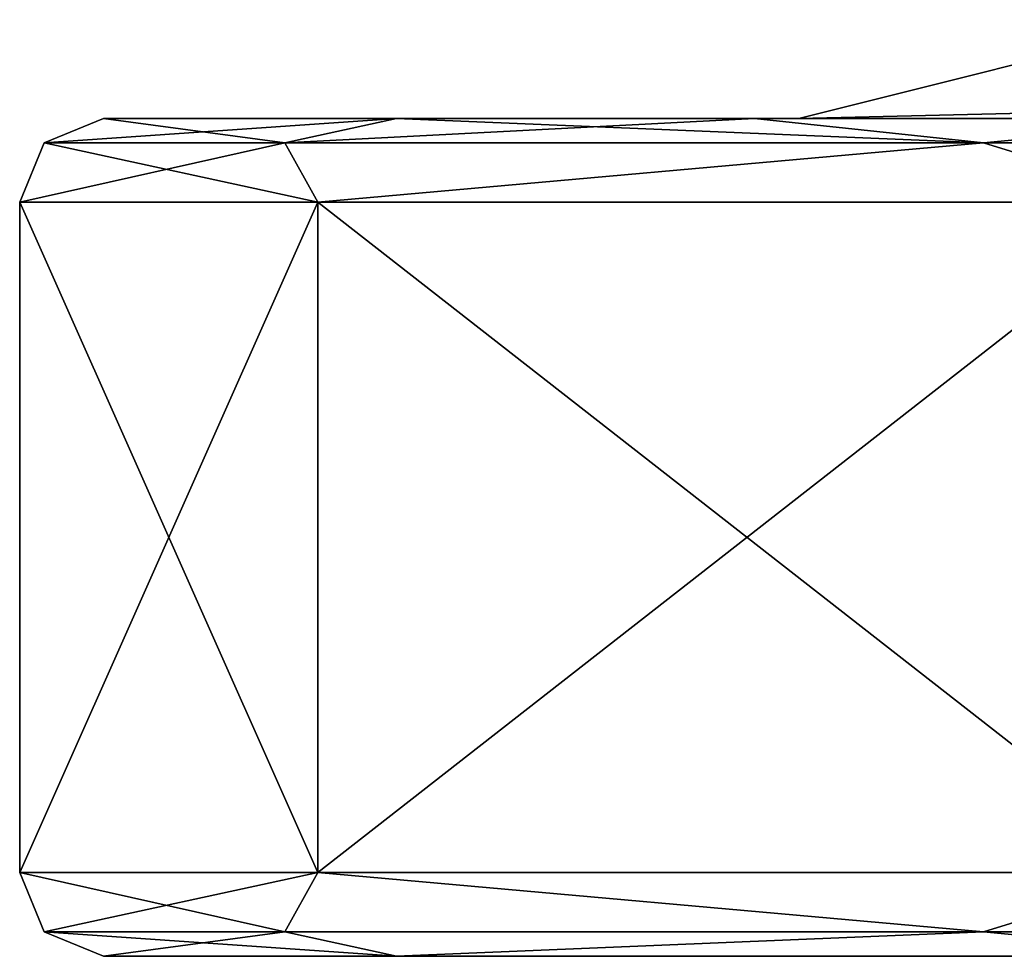
# Model space of a CAD drawing. Units: millimetres. Extents: x -375 to 375, y -1070 to 694.
# Drawn here: x 282 to 287, y -1070 to -1064 of the extents above; entities that cross this region are included whole.
import ezdxf

# ---------------------------------------------------------------- set-up
doc = ezdxf.new("R2010")
doc.units = ezdxf.units.MM
doc.header["$LTSCALE"] = 65.185185
for name, color, linetype in [('1045', 7, 'CONTINUOUS'), ('1046', 7, 'CONTINUOUS'), ('1047', 7, 'CONTINUOUS'), ('1048', 7, 'CONTINUOUS'), ('1049', 7, 'CONTINUOUS'), ('1058', 7, 'CONTINUOUS'), ('1059', 7, 'CONTINUOUS'), ('1060', 7, 'CONTINUOUS'), ('1065', 7, 'CONTINUOUS'), ('1066', 7, 'CONTINUOUS'), ('1070', 7, 'CONTINUOUS'), ('897', 7, 'CONTINUOUS'), ('898', 7, 'CONTINUOUS'), ('899', 7, 'CONTINUOUS'), ('900', 7, 'CONTINUOUS'), ('901', 7, 'CONTINUOUS'), ('910', 7, 'CONTINUOUS'), ('911', 7, 'CONTINUOUS'), ('912', 7, 'CONTINUOUS'), ('917', 7, 'CONTINUOUS'), ('918', 7, 'CONTINUOUS'), ('922', 7, 'CONTINUOUS')]:
    doc.layers.add(name, color=color, linetype=linetype)

msp = doc.modelspace()

# ---------------------------------------------------------------- linework, layer by layer
at = {"layer": '1045', "color": 253, "linetype": 'Continuous', "true_color": 0xa2afbf}
for points in [[(283.7485, -1064.5, 254.4832), (282, -1064.5, 264.4), (286.15, -1064.5, 250.0528), (283.7485, -1064.5, 254.4832)], [(282, -1064.5, 264.4), (283.7485, -1064.5, 274.3168), (286.15, -1064.5, 264.4), (282, -1064.5, 264.4)], [(286.15, -1064.5, 250.0528), (282, -1064.5, 264.4), (286.15, -1064.5, 264.4), (286.15, -1064.5, 250.0528)], [(285.8849, -1064.5, 249.9014), (283.7485, -1064.5, 254.4832), (286.15, -1064.5, 250.0528), (285.8849, -1064.5, 249.9014)], [(283.7485, -1064.5, 274.3168), (285.8849, -1064.5, 278.8986), (286.15, -1064.5, 278.7472), (283.7485, -1064.5, 274.3168)], [(286.15, -1064.5, 264.4), (283.7485, -1064.5, 274.3168), (286.15, -1064.5, 271.5736), (286.15, -1064.5, 264.4)], [(286.15, -1064.5, 271.5736), (283.7485, -1064.5, 274.3168), (286.15, -1064.5, 278.7472), (286.15, -1064.5, 271.5736)], [(288.7847, -1064.5, 245.7598), (285.8849, -1064.5, 249.9014), (292.3625, -1064.5, 246.4661), (288.7847, -1064.5, 245.7598)], [(285.8849, -1064.5, 249.9014), (286.15, -1064.5, 250.0528), (292.3625, -1064.5, 246.4661), (285.8849, -1064.5, 249.9014)], [(285.8849, -1064.5, 278.8986), (288.7847, -1064.5, 283.0402), (286.15, -1064.5, 278.7472), (285.8849, -1064.5, 278.8986)], [(286.15, -1064.5, 278.7472), (288.7847, -1064.5, 283.0402), (298.575, -1064.5, 285.9207), (286.15, -1064.5, 278.7472)]]:
    msp.add_3dface(points, dxfattribs=at)
at = {"layer": '1046', "color": 253, "linetype": 'Continuous', "true_color": 0xa2afbf}
for points in [[(283.0831, -1064.6464, 273.4707), (282, -1064.5, 264.4), (281.6464, -1064.6464, 264.4), (283.0831, -1064.6464, 273.4707)], [(283.7485, -1064.5, 274.3168), (282, -1064.5, 264.4), (283.0831, -1064.6464, 273.4707), (283.7485, -1064.5, 274.3168)], [(287.2525, -1064.6464, 281.6536), (283.7485, -1064.5, 274.3168), (283.0831, -1064.6464, 273.4707), (287.2525, -1064.6464, 281.6536)], [(285.8849, -1064.5, 278.8986), (283.7485, -1064.5, 274.3168), (287.2525, -1064.6464, 281.6536), (285.8849, -1064.5, 278.8986)], [(288.7847, -1064.5, 283.0402), (285.8849, -1064.5, 278.8986), (287.2525, -1064.6464, 281.6536), (288.7847, -1064.5, 283.0402)], [(293.7464, -1064.6464, 288.1475), (288.7847, -1064.5, 283.0402), (287.2525, -1064.6464, 281.6536), (293.7464, -1064.6464, 288.1475)], [(281.6464, -1064.6464, 264.4), (281.5, -1065, 264.4), (283.2791, -1065, 274.4896), (281.6464, -1064.6464, 264.4)], [(283.0831, -1064.6464, 273.4707), (281.6464, -1064.6464, 264.4), (283.2791, -1065, 274.4896), (283.0831, -1064.6464, 273.4707)], [(287.2525, -1064.6464, 281.6536), (283.0831, -1064.6464, 273.4707), (283.2791, -1065, 274.4896), (287.2525, -1064.6464, 281.6536)], [(288.4017, -1065, 283.3622), (287.2525, -1064.6464, 281.6536), (283.2791, -1065, 274.4896), (288.4017, -1065, 283.3622)], [(293.7464, -1064.6464, 288.1475), (287.2525, -1064.6464, 281.6536), (288.4017, -1065, 283.3622), (293.7464, -1064.6464, 288.1475)]]:
    msp.add_3dface(points, dxfattribs=at)
at = {"layer": '1047', "color": 253, "linetype": 'Continuous', "true_color": 0xa2afbf}
for points in [[(283.2791, -1065, 274.4896), (281.5, -1065, 264.4), (283.2791, -1069, 274.4896), (283.2791, -1065, 274.4896)], [(283.2791, -1069, 274.4896), (281.5, -1065, 264.4), (281.5, -1069, 264.4), (283.2791, -1069, 274.4896)], [(288.4017, -1065, 283.3622), (283.2791, -1065, 274.4896), (288.4017, -1069, 283.3622), (288.4017, -1065, 283.3622)], [(288.4017, -1069, 283.3622), (283.2791, -1065, 274.4896), (283.2791, -1069, 274.4896), (288.4017, -1069, 283.3622)]]:
    msp.add_3dface(points, dxfattribs=at)
at = {"layer": '1048', "color": 253, "linetype": 'Continuous', "true_color": 0xa2afbf}
for points in [[(283.2791, -1069, 274.4896), (281.5, -1069, 264.4), (283.0831, -1069.3536, 273.4707), (283.2791, -1069, 274.4896)], [(283.0831, -1069.3536, 273.4707), (281.5, -1069, 264.4), (281.6464, -1069.3536, 264.4), (283.0831, -1069.3536, 273.4707)], [(287.2525, -1069.3536, 281.6536), (283.2791, -1069, 274.4896), (283.0831, -1069.3536, 273.4707), (287.2525, -1069.3536, 281.6536)], [(288.4017, -1069, 283.3622), (283.2791, -1069, 274.4896), (287.2525, -1069.3536, 281.6536), (288.4017, -1069, 283.3622)], [(293.7464, -1069.3536, 288.1475), (288.4017, -1069, 283.3622), (287.2525, -1069.3536, 281.6536), (293.7464, -1069.3536, 288.1475)], [(283.0831, -1069.3536, 273.4707), (281.6464, -1069.3536, 264.4), (283.7485, -1069.5, 274.3168), (283.0831, -1069.3536, 273.4707)], [(281.6464, -1069.3536, 264.4), (282, -1069.5, 264.4), (283.7485, -1069.5, 274.3168), (281.6464, -1069.3536, 264.4)], [(287.2525, -1069.3536, 281.6536), (283.0831, -1069.3536, 273.4707), (283.7485, -1069.5, 274.3168), (287.2525, -1069.3536, 281.6536)], [(288.7847, -1069.5, 283.0402), (287.2525, -1069.3536, 281.6536), (283.7485, -1069.5, 274.3168), (288.7847, -1069.5, 283.0402)], [(293.7464, -1069.3536, 288.1475), (287.2525, -1069.3536, 281.6536), (288.7847, -1069.5, 283.0402), (293.7464, -1069.3536, 288.1475)]]:
    msp.add_3dface(points, dxfattribs=at)
at = {"layer": '1049', "color": 253, "linetype": 'Continuous', "true_color": 0xa2afbf}
for points in [[(283.7485, -1069.5, 274.3168), (282, -1069.5, 264.4), (289.2888, -1069.5, 273.392), (283.7485, -1069.5, 274.3168)], [(282, -1069.5, 264.4), (287.5, -1069.5, 264.4), (289.2888, -1069.5, 273.392), (282, -1069.5, 264.4)], [(287.5, -1069.5, 264.4), (282, -1069.5, 264.4), (283.7485, -1069.5, 254.4832), (287.5, -1069.5, 264.4)], [(288.7847, -1069.5, 283.0402), (283.7485, -1069.5, 274.3168), (294.3843, -1069.5, 281.018), (288.7847, -1069.5, 283.0402)], [(294.3843, -1069.5, 281.018), (283.7485, -1069.5, 274.3168), (289.2888, -1069.5, 273.392), (294.3843, -1069.5, 281.018)], [(289.2888, -1069.5, 255.408), (287.5, -1069.5, 264.4), (283.7485, -1069.5, 254.4832), (289.2888, -1069.5, 255.408)], [(294.3843, -1069.5, 247.782), (289.2888, -1069.5, 255.408), (283.7485, -1069.5, 254.4832), (294.3843, -1069.5, 247.782)], [(288.7847, -1069.5, 245.7598), (294.3843, -1069.5, 247.782), (283.7485, -1069.5, 254.4832), (288.7847, -1069.5, 245.7598)]]:
    msp.add_3dface(points, dxfattribs=at)
at = {"layer": '1058', "color": 253, "linetype": 'Continuous', "true_color": 0xa2afbf}
for points in [[(282, -1064.5, 264.4), (283.7485, -1064.5, 254.4832), (281.6464, -1064.6464, 264.4), (282, -1064.5, 264.4)], [(281.6464, -1064.6464, 264.4), (283.7485, -1064.5, 254.4832), (283.0831, -1064.6464, 255.3293), (281.6464, -1064.6464, 264.4)], [(283.7485, -1064.5, 254.4832), (285.8849, -1064.5, 249.9014), (283.0831, -1064.6464, 255.3293), (283.7485, -1064.5, 254.4832)], [(283.0831, -1064.6464, 255.3293), (285.8849, -1064.5, 249.9014), (287.2525, -1064.6464, 247.1464), (283.0831, -1064.6464, 255.3293)], [(285.8849, -1064.5, 249.9014), (288.7847, -1064.5, 245.7598), (287.2525, -1064.6464, 247.1464), (285.8849, -1064.5, 249.9014)], [(287.2525, -1064.6464, 247.1464), (288.7847, -1064.5, 245.7598), (293.7464, -1064.6464, 240.6525), (287.2525, -1064.6464, 247.1464)], [(281.5, -1065, 264.4), (281.6464, -1064.6464, 264.4), (283.0831, -1064.6464, 255.3293), (281.5, -1065, 264.4)], [(281.5, -1065, 264.4), (283.0831, -1064.6464, 255.3293), (283.2791, -1065, 254.3104), (281.5, -1065, 264.4)], [(283.0831, -1064.6464, 255.3293), (287.2525, -1064.6464, 247.1464), (283.2791, -1065, 254.3104), (283.0831, -1064.6464, 255.3293)], [(283.2791, -1065, 254.3104), (287.2525, -1064.6464, 247.1464), (288.4017, -1065, 245.4378), (283.2791, -1065, 254.3104)], [(287.2525, -1064.6464, 247.1464), (293.7464, -1064.6464, 240.6525), (288.4017, -1065, 245.4378), (287.2525, -1064.6464, 247.1464)]]:
    msp.add_3dface(points, dxfattribs=at)
at = {"layer": '1059', "color": 253, "linetype": 'Continuous', "true_color": 0xa2afbf}
for points in [[(281.5, -1069, 264.4), (281.5, -1065, 264.4), (283.2791, -1065, 254.3104), (281.5, -1069, 264.4)], [(281.5, -1069, 264.4), (283.2791, -1065, 254.3104), (283.2791, -1069, 254.3104), (281.5, -1069, 264.4)], [(283.2791, -1065, 254.3104), (288.4017, -1065, 245.4378), (283.2791, -1069, 254.3104), (283.2791, -1065, 254.3104)], [(283.2791, -1069, 254.3104), (288.4017, -1065, 245.4378), (288.4017, -1069, 245.4378), (283.2791, -1069, 254.3104)]]:
    msp.add_3dface(points, dxfattribs=at)
at = {"layer": '1060', "color": 253, "linetype": 'Continuous', "true_color": 0xa2afbf}
for points in [[(281.6464, -1069.3536, 264.4), (281.5, -1069, 264.4), (283.2791, -1069, 254.3104), (281.6464, -1069.3536, 264.4)], [(281.6464, -1069.3536, 264.4), (283.2791, -1069, 254.3104), (283.0831, -1069.3536, 255.3293), (281.6464, -1069.3536, 264.4)], [(283.0831, -1069.3536, 255.3293), (283.2791, -1069, 254.3104), (287.2525, -1069.3536, 247.1464), (283.0831, -1069.3536, 255.3293)], [(283.2791, -1069, 254.3104), (288.4017, -1069, 245.4378), (287.2525, -1069.3536, 247.1464), (283.2791, -1069, 254.3104)], [(287.2525, -1069.3536, 247.1464), (288.4017, -1069, 245.4378), (293.7464, -1069.3536, 240.6525), (287.2525, -1069.3536, 247.1464)], [(282, -1069.5, 264.4), (281.6464, -1069.3536, 264.4), (283.0831, -1069.3536, 255.3293), (282, -1069.5, 264.4)], [(283.7485, -1069.5, 254.4832), (282, -1069.5, 264.4), (283.0831, -1069.3536, 255.3293), (283.7485, -1069.5, 254.4832)], [(283.7485, -1069.5, 254.4832), (283.0831, -1069.3536, 255.3293), (287.2525, -1069.3536, 247.1464), (283.7485, -1069.5, 254.4832)], [(288.7847, -1069.5, 245.7598), (283.7485, -1069.5, 254.4832), (287.2525, -1069.3536, 247.1464), (288.7847, -1069.5, 245.7598)], [(288.7847, -1069.5, 245.7598), (287.2525, -1069.3536, 247.1464), (293.7464, -1069.3536, 240.6525), (288.7847, -1069.5, 245.7598)]]:
    msp.add_3dface(points, dxfattribs=at)
at = {"layer": '1065', "color": 253, "linetype": 'Continuous', "true_color": 0xa2afbf}
for points in [[(286.15, -1064.5, 250.0528), (286.15, -1064.5, 264.4), (288.5037, -1063.9114, 277.388), (286.15, -1064.5, 250.0528)], [(288.5037, -1063.9114, 251.412), (286.15, -1064.5, 250.0528), (288.5037, -1063.9114, 277.388), (288.5037, -1063.9114, 251.412)], [(286.15, -1064.5, 264.4), (286.15, -1064.5, 271.5736), (288.5037, -1063.9114, 277.388), (286.15, -1064.5, 264.4)], [(286.15, -1064.5, 271.5736), (286.15, -1064.5, 278.7472), (288.5037, -1063.9114, 277.388), (286.15, -1064.5, 271.5736)]]:
    msp.add_3dface(points, dxfattribs=at)
at = {"layer": '1066', "color": 253, "linetype": 'Continuous', "true_color": 0xa2afbf}
for points in [[(286.15, -1064.5, 278.7472), (298.575, -1064.5, 285.9207), (310.9998, -1063.9114, 290.3764), (286.15, -1064.5, 278.7472)], [(286.15, -1064.5, 278.7472), (310.9998, -1063.9114, 290.3764), (288.5037, -1063.9114, 277.388), (286.15, -1064.5, 278.7472)]]:
    msp.add_3dface(points, dxfattribs=at)
at = {"layer": '1070', "color": 253, "linetype": 'Continuous', "true_color": 0xa2afbf}
msp.add_3dface([(292.3625, -1064.5, 246.4661), (286.15, -1064.5, 250.0528), (288.5037, -1063.9114, 251.412), (292.3625, -1064.5, 246.4661)], dxfattribs=at)
at = {"layer": '897', "color": 253, "linetype": 'Continuous', "true_color": 0xa2afbf}
for points in [[(283.7485, -1064.5, -300.5168), (282, -1064.5, -290.6), (286.15, -1064.5, -304.9472), (283.7485, -1064.5, -300.5168)], [(282, -1064.5, -290.6), (283.7485, -1064.5, -280.6832), (286.15, -1064.5, -290.6), (282, -1064.5, -290.6)], [(286.15, -1064.5, -304.9472), (282, -1064.5, -290.6), (286.15, -1064.5, -290.6), (286.15, -1064.5, -304.9472)], [(285.8849, -1064.5, -305.0986), (283.7485, -1064.5, -300.5168), (286.15, -1064.5, -304.9472), (285.8849, -1064.5, -305.0986)], [(283.7485, -1064.5, -280.6832), (285.8849, -1064.5, -276.1014), (286.15, -1064.5, -276.2528), (283.7485, -1064.5, -280.6832)], [(286.15, -1064.5, -290.6), (283.7485, -1064.5, -280.6832), (286.15, -1064.5, -283.4264), (286.15, -1064.5, -290.6)], [(286.15, -1064.5, -283.4264), (283.7485, -1064.5, -280.6832), (286.15, -1064.5, -276.2528), (286.15, -1064.5, -283.4264)], [(288.7847, -1064.5, -309.2402), (285.8849, -1064.5, -305.0986), (292.3625, -1064.5, -308.5339), (288.7847, -1064.5, -309.2402)], [(285.8849, -1064.5, -305.0986), (286.15, -1064.5, -304.9472), (292.3625, -1064.5, -308.5339), (285.8849, -1064.5, -305.0986)], [(285.8849, -1064.5, -276.1014), (288.7847, -1064.5, -271.9598), (286.15, -1064.5, -276.2528), (285.8849, -1064.5, -276.1014)], [(286.15, -1064.5, -276.2528), (288.7847, -1064.5, -271.9598), (298.575, -1064.5, -269.0793), (286.15, -1064.5, -276.2528)]]:
    msp.add_3dface(points, dxfattribs=at)
at = {"layer": '898', "color": 253, "linetype": 'Continuous', "true_color": 0xa2afbf}
for points in [[(283.0831, -1064.6464, -281.5293), (282, -1064.5, -290.6), (281.6464, -1064.6464, -290.6), (283.0831, -1064.6464, -281.5293)], [(283.7485, -1064.5, -280.6832), (282, -1064.5, -290.6), (283.0831, -1064.6464, -281.5293), (283.7485, -1064.5, -280.6832)], [(287.2525, -1064.6464, -273.3464), (283.7485, -1064.5, -280.6832), (283.0831, -1064.6464, -281.5293), (287.2525, -1064.6464, -273.3464)], [(285.8849, -1064.5, -276.1014), (283.7485, -1064.5, -280.6832), (287.2525, -1064.6464, -273.3464), (285.8849, -1064.5, -276.1014)], [(288.7847, -1064.5, -271.9598), (285.8849, -1064.5, -276.1014), (287.2525, -1064.6464, -273.3464), (288.7847, -1064.5, -271.9598)], [(293.7464, -1064.6464, -266.8525), (288.7847, -1064.5, -271.9598), (287.2525, -1064.6464, -273.3464), (293.7464, -1064.6464, -266.8525)], [(281.6464, -1064.6464, -290.6), (281.5, -1065, -290.6), (283.2791, -1065, -280.5104), (281.6464, -1064.6464, -290.6)], [(283.0831, -1064.6464, -281.5293), (281.6464, -1064.6464, -290.6), (283.2791, -1065, -280.5104), (283.0831, -1064.6464, -281.5293)], [(287.2525, -1064.6464, -273.3464), (283.0831, -1064.6464, -281.5293), (283.2791, -1065, -280.5104), (287.2525, -1064.6464, -273.3464)], [(288.4017, -1065, -271.6378), (287.2525, -1064.6464, -273.3464), (283.2791, -1065, -280.5104), (288.4017, -1065, -271.6378)], [(293.7464, -1064.6464, -266.8525), (287.2525, -1064.6464, -273.3464), (288.4017, -1065, -271.6378), (293.7464, -1064.6464, -266.8525)]]:
    msp.add_3dface(points, dxfattribs=at)
at = {"layer": '899', "color": 253, "linetype": 'Continuous', "true_color": 0xa2afbf}
for points in [[(283.2791, -1065, -280.5104), (281.5, -1065, -290.6), (283.2791, -1069, -280.5104), (283.2791, -1065, -280.5104)], [(283.2791, -1069, -280.5104), (281.5, -1065, -290.6), (281.5, -1069, -290.6), (283.2791, -1069, -280.5104)], [(288.4017, -1065, -271.6378), (283.2791, -1065, -280.5104), (288.4017, -1069, -271.6378), (288.4017, -1065, -271.6378)], [(288.4017, -1069, -271.6378), (283.2791, -1065, -280.5104), (283.2791, -1069, -280.5104), (288.4017, -1069, -271.6378)]]:
    msp.add_3dface(points, dxfattribs=at)
at = {"layer": '900', "color": 253, "linetype": 'Continuous', "true_color": 0xa2afbf}
for points in [[(283.2791, -1069, -280.5104), (281.5, -1069, -290.6), (283.0831, -1069.3536, -281.5293), (283.2791, -1069, -280.5104)], [(283.0831, -1069.3536, -281.5293), (281.5, -1069, -290.6), (281.6464, -1069.3536, -290.6), (283.0831, -1069.3536, -281.5293)], [(287.2525, -1069.3536, -273.3464), (283.2791, -1069, -280.5104), (283.0831, -1069.3536, -281.5293), (287.2525, -1069.3536, -273.3464)], [(288.4017, -1069, -271.6378), (283.2791, -1069, -280.5104), (287.2525, -1069.3536, -273.3464), (288.4017, -1069, -271.6378)], [(293.7464, -1069.3536, -266.8525), (288.4017, -1069, -271.6378), (287.2525, -1069.3536, -273.3464), (293.7464, -1069.3536, -266.8525)], [(283.0831, -1069.3536, -281.5293), (281.6464, -1069.3536, -290.6), (283.7485, -1069.5, -280.6832), (283.0831, -1069.3536, -281.5293)], [(281.6464, -1069.3536, -290.6), (282, -1069.5, -290.6), (283.7485, -1069.5, -280.6832), (281.6464, -1069.3536, -290.6)], [(287.2525, -1069.3536, -273.3464), (283.0831, -1069.3536, -281.5293), (283.7485, -1069.5, -280.6832), (287.2525, -1069.3536, -273.3464)], [(288.7847, -1069.5, -271.9598), (287.2525, -1069.3536, -273.3464), (283.7485, -1069.5, -280.6832), (288.7847, -1069.5, -271.9598)], [(293.7464, -1069.3536, -266.8525), (287.2525, -1069.3536, -273.3464), (288.7847, -1069.5, -271.9598), (293.7464, -1069.3536, -266.8525)]]:
    msp.add_3dface(points, dxfattribs=at)
at = {"layer": '901', "color": 253, "linetype": 'Continuous', "true_color": 0xa2afbf}
for points in [[(283.7485, -1069.5, -280.6832), (282, -1069.5, -290.6), (289.2888, -1069.5, -281.608), (283.7485, -1069.5, -280.6832)], [(282, -1069.5, -290.6), (287.5, -1069.5, -290.6), (289.2888, -1069.5, -281.608), (282, -1069.5, -290.6)], [(287.5, -1069.5, -290.6), (282, -1069.5, -290.6), (283.7485, -1069.5, -300.5168), (287.5, -1069.5, -290.6)], [(288.7847, -1069.5, -271.9598), (283.7485, -1069.5, -280.6832), (294.3843, -1069.5, -273.982), (288.7847, -1069.5, -271.9598)], [(294.3843, -1069.5, -273.982), (283.7485, -1069.5, -280.6832), (289.2888, -1069.5, -281.608), (294.3843, -1069.5, -273.982)], [(289.2888, -1069.5, -299.592), (287.5, -1069.5, -290.6), (283.7485, -1069.5, -300.5168), (289.2888, -1069.5, -299.592)], [(294.3843, -1069.5, -307.218), (289.2888, -1069.5, -299.592), (283.7485, -1069.5, -300.5168), (294.3843, -1069.5, -307.218)], [(288.7847, -1069.5, -309.2402), (294.3843, -1069.5, -307.218), (283.7485, -1069.5, -300.5168), (288.7847, -1069.5, -309.2402)]]:
    msp.add_3dface(points, dxfattribs=at)
at = {"layer": '910', "color": 253, "linetype": 'Continuous', "true_color": 0xa2afbf}
for points in [[(282, -1064.5, -290.6), (283.7485, -1064.5, -300.5168), (281.6464, -1064.6464, -290.6), (282, -1064.5, -290.6)], [(281.6464, -1064.6464, -290.6), (283.7485, -1064.5, -300.5168), (283.0831, -1064.6464, -299.6707), (281.6464, -1064.6464, -290.6)], [(283.7485, -1064.5, -300.5168), (285.8849, -1064.5, -305.0986), (283.0831, -1064.6464, -299.6707), (283.7485, -1064.5, -300.5168)], [(283.0831, -1064.6464, -299.6707), (285.8849, -1064.5, -305.0986), (287.2525, -1064.6464, -307.8536), (283.0831, -1064.6464, -299.6707)], [(285.8849, -1064.5, -305.0986), (288.7847, -1064.5, -309.2402), (287.2525, -1064.6464, -307.8536), (285.8849, -1064.5, -305.0986)], [(287.2525, -1064.6464, -307.8536), (288.7847, -1064.5, -309.2402), (293.7464, -1064.6464, -314.3475), (287.2525, -1064.6464, -307.8536)], [(281.5, -1065, -290.6), (281.6464, -1064.6464, -290.6), (283.0831, -1064.6464, -299.6707), (281.5, -1065, -290.6)], [(281.5, -1065, -290.6), (283.0831, -1064.6464, -299.6707), (283.2791, -1065, -300.6896), (281.5, -1065, -290.6)], [(283.0831, -1064.6464, -299.6707), (287.2525, -1064.6464, -307.8536), (283.2791, -1065, -300.6896), (283.0831, -1064.6464, -299.6707)], [(283.2791, -1065, -300.6896), (287.2525, -1064.6464, -307.8536), (288.4017, -1065, -309.5622), (283.2791, -1065, -300.6896)], [(287.2525, -1064.6464, -307.8536), (293.7464, -1064.6464, -314.3475), (288.4017, -1065, -309.5622), (287.2525, -1064.6464, -307.8536)]]:
    msp.add_3dface(points, dxfattribs=at)
at = {"layer": '911', "color": 253, "linetype": 'Continuous', "true_color": 0xa2afbf}
for points in [[(281.5, -1069, -290.6), (281.5, -1065, -290.6), (283.2791, -1065, -300.6896), (281.5, -1069, -290.6)], [(281.5, -1069, -290.6), (283.2791, -1065, -300.6896), (283.2791, -1069, -300.6896), (281.5, -1069, -290.6)], [(283.2791, -1065, -300.6896), (288.4017, -1065, -309.5622), (283.2791, -1069, -300.6896), (283.2791, -1065, -300.6896)], [(283.2791, -1069, -300.6896), (288.4017, -1065, -309.5622), (288.4017, -1069, -309.5622), (283.2791, -1069, -300.6896)]]:
    msp.add_3dface(points, dxfattribs=at)
at = {"layer": '912', "color": 253, "linetype": 'Continuous', "true_color": 0xa2afbf}
for points in [[(281.6464, -1069.3536, -290.6), (281.5, -1069, -290.6), (283.2791, -1069, -300.6896), (281.6464, -1069.3536, -290.6)], [(281.6464, -1069.3536, -290.6), (283.2791, -1069, -300.6896), (283.0831, -1069.3536, -299.6707), (281.6464, -1069.3536, -290.6)], [(283.0831, -1069.3536, -299.6707), (283.2791, -1069, -300.6896), (287.2525, -1069.3536, -307.8536), (283.0831, -1069.3536, -299.6707)], [(283.2791, -1069, -300.6896), (288.4017, -1069, -309.5622), (287.2525, -1069.3536, -307.8536), (283.2791, -1069, -300.6896)], [(287.2525, -1069.3536, -307.8536), (288.4017, -1069, -309.5622), (293.7464, -1069.3536, -314.3475), (287.2525, -1069.3536, -307.8536)], [(282, -1069.5, -290.6), (281.6464, -1069.3536, -290.6), (283.0831, -1069.3536, -299.6707), (282, -1069.5, -290.6)], [(283.7485, -1069.5, -300.5168), (282, -1069.5, -290.6), (283.0831, -1069.3536, -299.6707), (283.7485, -1069.5, -300.5168)], [(283.7485, -1069.5, -300.5168), (283.0831, -1069.3536, -299.6707), (287.2525, -1069.3536, -307.8536), (283.7485, -1069.5, -300.5168)], [(288.7847, -1069.5, -309.2402), (283.7485, -1069.5, -300.5168), (287.2525, -1069.3536, -307.8536), (288.7847, -1069.5, -309.2402)], [(288.7847, -1069.5, -309.2402), (287.2525, -1069.3536, -307.8536), (293.7464, -1069.3536, -314.3475), (288.7847, -1069.5, -309.2402)]]:
    msp.add_3dface(points, dxfattribs=at)
at = {"layer": '917', "color": 253, "linetype": 'Continuous', "true_color": 0xa2afbf}
for points in [[(286.15, -1064.5, -304.9472), (286.15, -1064.5, -290.6), (288.5037, -1063.9114, -277.612), (286.15, -1064.5, -304.9472)], [(288.5037, -1063.9114, -303.588), (286.15, -1064.5, -304.9472), (288.5037, -1063.9114, -277.612), (288.5037, -1063.9114, -303.588)], [(286.15, -1064.5, -290.6), (286.15, -1064.5, -283.4264), (288.5037, -1063.9114, -277.612), (286.15, -1064.5, -290.6)], [(286.15, -1064.5, -283.4264), (286.15, -1064.5, -276.2528), (288.5037, -1063.9114, -277.612), (286.15, -1064.5, -283.4264)]]:
    msp.add_3dface(points, dxfattribs=at)
at = {"layer": '918', "color": 253, "linetype": 'Continuous', "true_color": 0xa2afbf}
for points in [[(286.15, -1064.5, -276.2528), (298.575, -1064.5, -269.0793), (310.9998, -1063.9114, -264.6236), (286.15, -1064.5, -276.2528)], [(286.15, -1064.5, -276.2528), (310.9998, -1063.9114, -264.6236), (288.5037, -1063.9114, -277.612), (286.15, -1064.5, -276.2528)]]:
    msp.add_3dface(points, dxfattribs=at)
at = {"layer": '922', "color": 253, "linetype": 'Continuous', "true_color": 0xa2afbf}
msp.add_3dface([(292.3625, -1064.5, -308.5339), (286.15, -1064.5, -304.9472), (288.5037, -1063.9114, -303.588), (292.3625, -1064.5, -308.5339)], dxfattribs=at)

doc.saveas('drawing.dxf')
